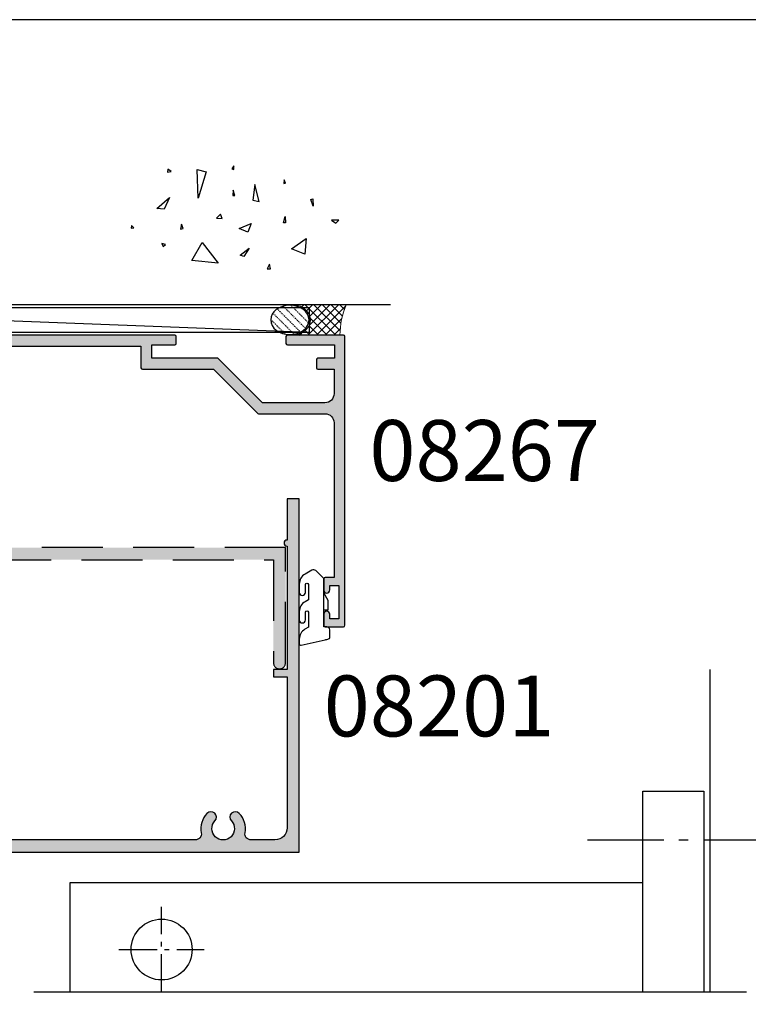
# Model space of a CAD drawing. Units: millimetres. Extents: x 0 to 708, y 0 to 964.
# Drawn here: x 391 to 510, y 802 to 964 of the extents above; entities that cross this region are included whole.
import ezdxf

# ---------------------------------------------------------------- set-up
doc = ezdxf.new("R2010")
doc.units = ezdxf.units.MM
for name, pattern in [('08233$0$DASHED', [0.75, 0.5, -0.25]), ('CENTER', [0.95, 0.625, -0.125, 0.075, -0.125]), ('DASHED', [0.2, 0.1, -0.1])]:
    doc.linetypes.add(name, pattern=pattern)
doc.layers.get('0').update_dxf_attribs({"plot": 0})
for name, color, linetype in [('08201$0$APL Hatch', 253, 'Continuous'), ('08201$0$APL Joinery', 2, 'Continuous'), ('08233$0$APL Hatch', 253, 'Continuous'), ('08233$0$APL Joinery', 2, 'Continuous'), ('08267$0$APL Hatch', 253, 'Continuous'), ('08267$0$APL Joinery', 2, 'Continuous'), ('APL Building', 3, 'Continuous'), ('APL Joinery', 2, 'Continuous'), ('APL Notes', 7, 'Continuous')]:
    doc.layers.add(name, color=color, linetype=linetype)
doc.styles.add('Arial-Bold', font='arialbd.ttf')

# ---------------------------------------------------------------- blocks, each defined once
blk = doc.blocks.new('100pack')
at = {"layer": 'APL Building', "color": 8, "linetype": 'Continuous'}
for p, q in [((-0.7600618600954477, 4.233673138170161), (0.0062650017327996, 4.999999999998181)), ((-0.43866027757133, 3.140861158321058), (1.420478564105792, 4.999999999998181)), ((-0.1938165791382289, 1.971491294381166), (2.834692126478898, 4.999999999998181)), ((-0.0389863219286326, 0.7121079892176568), (4.248905688852005, 4.999999999998181)), ((5.230502082403859, -1.819e-12), (0.2305020824037456, 4.999999999998181)), ((0.6631192512249982, -1.819e-12), (5.663119251225111, 4.999999999998181)), ((5.045928373294145, 1.598787271481114), (1.644715644776852, 4.999999999998181)), ((4.934141932026363, 3.124787275121889), (3.058929207149958, 4.999999999998181)), ((3.816288520030752, -1.819e-12), (-0.9516092359357344, 4.767897755964668)), ((2.402074957657646, -1.819e-12), (-0.3450784781874745, 2.747153435843301)), ((2.077332813598104, -1.819e-12), (4.853302446066777, 2.775969632466967)), ((0.9878613952845398, -1.819e-12), (-0.0705484622167205, 1.058409857499555)), ((3.491546375971211, -1.819e-12), (5.060636747824446, 1.569090371851416))]:
    blk.add_line(p, q, dxfattribs=at)
at = {"layer": 'APL Building', "color": 8, "linetype": 'DASHED'}
for p, q in [((5.632980482486345, 1.100353293997841), (9.296570909589263, 4.763943721100986)), ((6.442613345063364, 0.4957725942017533), (10.26831272319987, 4.321471972338258)), ((7.50548446421908, 0.14443015098459), (10.98681628023132, 3.625761966996606)), ((106.6438307111219, 0.1444301509847037), (103.1624988951097, 3.625761966996719)), ((107.7067018302777, 0.495772594201867), (103.8810024521411, 4.321471972338372)), ((108.5163346928548, 1.100353293997955), (104.8527442657517, 4.763943721101099)), ((8.92512598083431, 0.1498581052264853), (11.34854943980326, 2.57328156419544)), ((105.2241891945067, 0.149858105226599), (102.8007657355377, 2.573281564195553))]:
    blk.add_line(p, q, dxfattribs=at)
at = {"layer": 'APL Building', "color": 3, "linetype": 'Continuous', "lineweight": 5, "flags": 128}
for points in [[(7.346260174463623, -1.9327e-12), (6.98085413307956, 0.0946159422170467), (6.715966465453789, 0.1837528802536781), (6.443608828183641, 0.2985789031010881), (6.196541260386993, 0.4262964685747193), (5.990319233522541, 0.5533207204939572), (5.765016713393606, 0.7182936529511608), (5.592825252955094, 0.8677747981830634), (5.419961471125134, 1.045081216260768), (5.253459152186906, 1.252462757616967), (5.139993882085377, 1.424937977316176), (5.038667219695867, 1.613867625513876), (4.953616864423906, 1.818161071400936), (4.888879761173257, 2.035904576177131), (4.834000000000628, 2.499999999998181), (4.834000000000173, 2.499999999998181), (4.84808229195778, 2.735809117559597), (4.878889976281925, 2.920049530515598), (4.936884660908049, 3.133154480112807), (5.022934822486604, 3.352419172961845), (5.130422727229529, 3.558902772196802), (5.248493857816924, 3.740619112294098), (5.416414943449694, 3.950927601082639), (5.58408388167993, 4.123983667797574), (5.801336171333105, 4.310432295150121), (6.00182109605646, 4.454318225196971), (6.242836895783284, 4.599528751532488), (6.530588082658027, 4.740847434136071), (6.777884183141168, 4.838967017298955), (7.365323009400071, 4.999999999996816), (-1.042204010428122, 4.999999999997612, -0.087793506533832), (0, -1.3642e-12)], [(115.1915191857692, 4.999999999997612), (106.7839921659409, 4.999999999998408), (107.3714309921999, 4.838967017299069), (107.6187270926831, 4.740847434136185), (107.9064782795578, 4.599528751532602), (108.1474940792845, 4.454318225197084), (108.347979004008, 4.310432295150235), (108.5652312936611, 4.123983667797688), (108.7329002318913, 3.950927601082753), (108.9008213175241, 3.740619112294211), (109.0188924481115, 3.558902772196915), (109.1263803528545, 3.352419172961958), (109.212430514433, 3.133154480112921), (109.2704251990592, 2.920049530515711), (109.3012328833833, 2.735809117559711), (109.3153151753408, 2.499999999998294), (109.3153151753404, 2.499999999998294), (109.2604354141679, 2.035904576177244), (109.1956983109171, 1.81816107140105), (109.1106479556451, 1.613867625513989), (109.0093212932558, 1.42493797731629), (108.8958560231542, 1.252462757617081), (108.729353704216, 1.045081216260882), (108.5564899223859, 0.8677747981831772), (108.3842984619475, 0.7182936529512745), (108.1589959418186, 0.5533207204940709), (107.9527739149541, 0.426296468574833), (107.7057063471575, 0.2985789031012018), (107.4333487098872, 0.1837528802537918), (107.1684610422614, 0.0946159422171604), (106.8030550008824, -5.684e-13), (114.1493151753411, -1.2506e-12, -0.087793506533832)]]:
    blk.add_lwpolyline(points, format="xyb", close=True, dxfattribs=at)
at = {"layer": 'APL Building', "color": 8, "linetype": 'Continuous', "flags": 128}
for points in [[(5.466879807968666, 4.00626296155292), (4.473142769523064, 4.999999999998181)], [(6.272017577230485, 4.615338754664207), (5.887356331896057, 4.999999999998181)], [(107.8772975981105, 4.615338754664321), (108.261958843445, 4.999999999998294)], [(113.4861959241161, -1.7053e-12), (108.4861959241159, 4.999999999998294)], [(108.6824353673723, 4.006262961553034), (109.6761724058181, 4.999999999998294)], [(108.9188130929372, -1.7053e-12), (113.9188130929374, 4.999999999998294)], [(109.103386802047, 1.598787271481228), (112.5045995305643, 4.999999999998294)], [(109.2151732433146, 3.124787275122002), (111.0903859681912, 4.999999999998294)], [(114.1883014972697, 0.7121079892177704), (109.900409486489, 4.999999999998294)], [(114.3431317544793, 1.97149129438128), (111.3146230488621, 4.999999999998294)], [(114.5879754529123, 3.140861158321172), (112.7288366112352, 4.999999999998294)], [(114.9093770354366, 4.233673138170274), (114.1430501736083, 4.999999999998294)], [(5, 4.499999999998181), (109.1493151753411, 0.4999999999982947)], [(110.3330266553103, -1.7053e-12), (115.1009244112767, 4.767897755964781)], [(112.071982361743, -1.7053e-12), (109.2960127292742, 2.775969632467081)], [(111.7472402176834, -1.7053e-12), (114.4943936535285, 2.747153435843415)], [(4.905759938344317, -1.819e-12), (5.688025869018247, 0.7822659306723381)], [(6.644715644776965, -1.819e-12), (6.245945776880603, 0.3987698678947709)], [(6.319973500717424, -1.819e-12), (6.564482555020049, 0.2445090543008064)], [(107.504599530564, -1.7053e-12), (107.9033693984604, 0.3987698678948845)], [(107.8293416746237, -1.7053e-12), (107.5848326203211, 0.2445090543009201)], [(109.2435552369968, -1.7053e-12), (108.4612893063229, 0.7822659306724518)], [(110.6577687993699, -1.7053e-12), (109.0886784275167, 1.56909037185153)], [(113.1614537800565, -1.7053e-12), (114.2198636375578, 1.058409857499668)]]:
    blk.add_lwpolyline(points, dxfattribs=at)
at = {"layer": 'APL Building', "color": 8, "linetype": 'DASHED', "flags": 128}
for points in [[(5.118287163563309, 1.999873537447911), (8.02988955232513, 4.911475926209732)], [(109.0310280117778, 1.999873537448024), (106.1194256230159, 4.911475926209845)]]:
    blk.add_lwpolyline(points, dxfattribs=at)
at = {"layer": 'APL Building', "color": 3, "linetype": 'Continuous', "flags": 128}
blk.add_lwpolyline([(109.1493151753411, 0.4999999999982947), (109.1493151753411, 4.499999999998294), (5, 4.499999999998181), (5, 0.499999999998181)], close=True, dxfattribs=at)
at = {"layer": 'APL Building', "linetype": 'Continuous', "flags": 128}
blk.add_lwpolyline([(5.050000000000295, 2.499999999998181), (5.050000000000522, 2.499999999998181)], dxfattribs=at)
at = {"layer": 'APL Building', "color": 2, "linetype": 'Continuous', "extrusion": (0, 0, -1)}
for centre in [(8.149999999999977, 2.499999999998181), (105.9493151753404, 2.499999999997044)]:
    blk.add_ellipse(centre, major_axis=(3.149999999999977, -2e-16), ratio=0.7663219562281444, dxfattribs=at)
blk = doc.blocks.new('08201', base_point=(134.85366625817, 134.3305147058823))
at = {"layer": '08201$0$APL Hatch'}
h = blk.add_hatch(color=256, dxfattribs=at)
edge = h.paths.add_edge_path()
edge.add_arc((59.35366625817005, 185.2805147058822), 0.5, 0, 180, ccw=False)
edge.add_line((59.85366625817005, 185.2805147058822), (59.85366625817005, 184.5305147058821))
edge.add_line((59.85366625817005, 184.5305147058821), (61.35366625817005, 184.5305147058821))
edge.add_line((61.35366625817005, 184.5305147058821), (61.35366625817005, 190.0305147058822))
edge.add_line((61.35366625817005, 190.0305147058822), (59.85366625817005, 190.0305147058822))
edge.add_line((59.85366625817005, 190.0305147058822), (59.85366625817005, 189.2805147058822))
edge.add_arc((59.35366625817005, 189.2805147058822), 0.5, -180, 0, ccw=False)
edge.add_line((58.85366625817005, 189.2805147058822), (58.85366625817005, 191.3305147058821))
edge.add_line((58.85366625817005, 191.3305147058821), (59.85366625817005, 191.3305147058821))
edge.add_line((59.85366625817005, 191.3305147058821), (59.85366625817005, 192.3305147058821))
edge.add_line((59.85366625817005, 192.3305147058821), (134.85366625817, 192.3305147058821))
edge.add_line((134.85366625817, 192.3305147058821), (134.85366625817, 134.3305147058823))
edge.add_line((134.85366625817, 134.3305147058823), (132.85366625817, 134.3305147058823))
edge.add_line((132.85366625817, 134.3305147058823), (132.85366625817, 141.0805147058821))
edge.add_arc((132.85366625817, 141.5805147058821), 0.5, 90, 270, ccw=False)
edge.add_line((132.85366625817, 142.0805147058821), (132.85366625817, 162.3305147058821))
edge.add_line((132.85366625817, 162.3305147058821), (130.60366625817, 162.3305147058821))
edge.add_line((130.60366625817, 162.3305147058821), (130.60366625817, 163.5305147058821))
edge.add_line((130.60366625817, 163.5305147058821), (132.85366625817, 163.5305147058821))
edge.add_line((132.85366625817, 163.5305147058821), (132.85366625817, 188.3305147058821))
edge.add_arc((130.85366625817, 188.3305147058821), 2, 0, 90)
edge.add_line((130.85366625817, 190.3305147058821), (126.9253180384348, 190.3305147058821))
edge.add_arc((126.9253180384347, 189.3305147058822), 0.9999999999998863, 89.99999999999429, 190.5326438949171)
edge.add_arc((122.3536662581698, 188.4805147058827), 3.650000000000006, -43.34175822722892, 10.53264389491909, ccw=False)
edge.add_arc((124.3536662581696, 186.5930560970646), 0.899999999999893, 136.6582417727797, 316.6582417727797, ccw=False)
edge.add_arc((122.3536662581697, 188.4805147058824), 1.850000000000046, 316.6582417727708, 583.3417582272168)
edge.add_arc((120.3536662581696, 186.5930560970647), 0.9000000000000319, -136.6582417727762, 43.341758227224375, ccw=False)
edge.add_arc((122.3536662581695, 188.4805147058824), 3.649999999999987, 169.4673561050755, 223.3417582272231, ccw=False)
edge.add_arc((117.7820144779047, 189.3305147058825), 0.9999999999998728, 349.4673561050746, 449.9999999999968)
edge.add_line((117.7820144779048, 190.3305147058823), (78.92531803843485, 190.3305147058821))
edge.add_arc((78.92531803843485, 189.3305147058821), 1, 90, 190.5326438949224)
edge.add_arc((74.35366625817004, 188.480514705882), 3.649999999999865, -43.34175822722062, 10.532643894926707, ccw=False)
edge.add_arc((76.35366625817004, 186.5930560970646), 0.9000000000000699, 136.6582417727704, 316.6582417727704, ccw=False)
edge.add_arc((74.35366625816997, 188.4805147058823), 1.850000000000006, 316.6582417727818, 583.3417582272285)
edge.add_arc((72.35366625817007, 186.5930560970645), 0.899999999999993, -136.6582417727775, 43.3417582272217, ccw=False)
edge.add_arc((74.35366625817, 188.4805147058822), 3.649999999999945, 169.4673561050758, 223.3417582272237, ccw=False)
edge.add_arc((69.7820144779052, 189.3305147058822), 0.9999999999998728, 349.4673561050746, 449.9999999999968)
edge.add_line((69.78201447790524, 190.3305147058821), (64.75366625816969, 190.3305147058821))
edge.add_arc((64.75366625816969, 188.8305147058821), 1.5, 90, 180)
edge.add_line((63.25366625816968, 188.8305147058821), (63.25366625816968, 169.5305147058822))
edge.add_line((63.25366625816968, 169.5305147058822), (64.10366625817005, 169.5305147058822))
edge.add_line((64.10366625817005, 169.5305147058822), (64.10366625817005, 162.3305147058821))
edge.add_line((64.10366625817005, 162.3305147058821), (38.35366625817005, 162.3305147058821))
edge.add_arc((38.35366625817005, 160.8305147058821), 1.5, 90, 180)
edge.add_line((36.85366625817005, 160.8305147058821), (36.85366625817005, 142.0805147058821))
edge.add_arc((36.85366625817005, 141.5805147058821), 0.5, -90, 90, ccw=False)
edge.add_line((36.85366625817005, 141.0805147058821), (36.85366625817005, 134.3305147058823))
edge.add_line((36.85366625817005, 134.3305147058823), (34.85366625817005, 134.3305147058823))
edge.add_line((34.85366625817005, 134.3305147058823), (34.85366625817005, 168.2805147058822))
edge.add_arc((35.10366625817005, 168.2805147058822), 0.25, 90, 180, ccw=False)
edge.add_line((35.10366625817005, 168.5305147058822), (36.00366625816969, 168.5305147058822))
edge.add_arc((36.00366625816969, 168.2805147058822), 0.25, 0, 90, ccw=False)
edge.add_line((36.25366625816969, 168.2805147058822), (36.25366625816969, 164.3305147058821))
edge.add_line((36.25366625816969, 164.3305147058821), (41.35366625817005, 164.3305147058821))
edge.add_line((41.35366625817005, 164.3305147058821), (41.35366625817005, 168.2805147058822))
edge.add_arc((41.60366625817005, 168.2805147058822), 0.25, 90, 180, ccw=False)
edge.add_line((41.60366625817005, 168.5305147058822), (43.25366625816968, 168.5305147058822))
edge.add_arc((43.25366625816968, 168.2805147058822), 0.25, -29.999999999999716, 90, ccw=False)
edge.add_line((43.4701726091158, 168.1555147058822), (42.75366625816968, 166.9144893020976))
edge.add_line((42.75366625816968, 166.9144893020976), (42.75366625816968, 164.3305147058821))
edge.add_line((42.75366625816968, 164.3305147058821), (58.85366625817005, 164.3305147058821))
edge.add_line((58.85366625817005, 164.3305147058821), (58.85366625817005, 165.5305147058819))
edge.add_line((58.85366625817005, 165.5305147058819), (59.85366625817005, 165.5305147058819))
edge.add_line((59.85366625817005, 165.5305147058819), (59.85366625817005, 164.3305147058821))
edge.add_line((59.85366625817005, 164.3305147058821), (62.10366625817005, 164.3305147058821))
edge.add_line((62.10366625817005, 164.3305147058821), (62.10366625817005, 167.5305147058822))
edge.add_line((62.10366625817005, 167.5305147058822), (59.35366625817005, 167.5305147058822))
edge.add_arc((59.35366625817005, 168.0305147058822), 0.5, 90, 270, ccw=False)
edge.add_line((59.35366625817005, 168.5305147058822), (61.25366625816969, 168.5305147058822))
edge.add_line((61.25366625816969, 168.5305147058822), (61.25366625816969, 183.0305147058822))
edge.add_line((61.25366625816969, 183.0305147058822), (58.85366625817005, 183.0305147058822))
edge.add_line((58.85366625817005, 183.0305147058822), (58.85366625817005, 185.2805147058822))
at = {"layer": '08201$0$APL Joinery'}
blk.add_lwpolyline([(58.85366625817005, 185.2805147058822, -0.9999999999999998), (59.85366625817005, 185.2805147058822), (59.85366625817005, 184.5305147058821), (61.35366625817005, 184.5305147058821), (61.35366625817005, 190.0305147058822), (59.85366625817005, 190.0305147058822), (59.85366625817005, 189.2805147058822, -0.9999999999999998), (58.85366625817005, 189.2805147058822), (58.85366625817005, 191.3305147058821), (59.85366625817005, 191.3305147058821), (59.85366625817005, 192.3305147058821), (134.85366625817, 192.3305147058821), (134.85366625817, 134.3305147058823), (132.85366625817, 134.3305147058823), (132.85366625817, 141.0805147058821, -0.9999999999999998), (132.85366625817, 142.0805147058821), (132.85366625817, 162.3305147058821), (130.60366625817, 162.3305147058821), (130.60366625817, 163.5305147058821), (132.85366625817, 163.5305147058821), (132.85366625817, 188.3305147058821, 0.4142135623730951), (130.85366625817, 190.3305147058821), (126.9253180384348, 190.3305147058821, 0.4691401887473575), (125.9421671179477, 189.1477190069576, -0.2394992242346533), (125.008211712715, 185.9753423705425, -0.9999999999999996), (123.6991208036242, 187.2107698235866, 2.318729304408885), (121.008211712715, 187.2107698235869, -0.9999999999999994), (119.6991208036241, 185.9753423705425, -0.2394992242346507), (118.7651653983917, 189.1477190069577, 0.4691401887473575), (117.7820144779048, 190.3305147058823), (78.92531803843485, 190.3305147058821, 0.4691401887473575), (77.94216711794776, 189.1477190069574, -0.2394992242346505), (77.00821171271546, 185.9753423705423, -1), (75.69912080362461, 187.2107698235869, 2.318729304408918), (73.00821171271554, 187.2107698235866, -0.9999999999999998), (71.69912080362464, 185.9753423705423, -0.2394992242346533), (70.76516539839216, 189.1477190069575, 0.4691401887473575), (69.78201447790524, 190.3305147058821), (64.75366625816969, 190.3305147058821, 0.4142135623730951), (63.25366625816968, 188.8305147058821), (63.25366625816968, 169.5305147058822), (64.10366625817005, 169.5305147058822), (64.10366625817005, 162.3305147058821), (38.35366625817005, 162.3305147058821, 0.4142135623730951), (36.85366625817005, 160.8305147058821), (36.85366625817005, 142.0805147058821, -0.9999999999999998), (36.85366625817005, 141.0805147058821), (36.85366625817005, 134.3305147058823), (34.85366625817005, 134.3305147058823), (34.85366625817005, 168.2805147058822, -0.4142135623730951), (35.10366625817005, 168.5305147058822), (36.00366625816969, 168.5305147058822, -0.4142135623730951), (36.25366625816969, 168.2805147058822), (36.25366625816969, 164.3305147058821), (41.35366625817005, 164.3305147058821), (41.35366625817005, 168.2805147058822, -0.4142135623730951), (41.60366625817005, 168.5305147058822), (43.25366625816968, 168.5305147058822, -0.5773502691896253), (43.4701726091158, 168.1555147058822), (42.75366625816968, 166.9144893020976), (42.75366625816968, 164.3305147058821), (58.85366625817005, 164.3305147058821), (58.85366625817005, 165.5305147058819), (59.85366625817005, 165.5305147058819), (59.85366625817005, 164.3305147058821), (62.10366625817005, 164.3305147058821), (62.10366625817005, 167.5305147058822), (59.35366625817005, 167.5305147058822, -0.9999999999999998), (59.35366625817005, 168.5305147058822), (61.25366625816969, 168.5305147058822), (61.25366625816969, 183.0305147058822), (58.85366625817005, 183.0305147058822)], format="xyb", close=True, dxfattribs=at)
blk = doc.blocks.new('08267', base_point=(-144.764025127908, -1392.89791552463))
at = {"layer": '08267$0$APL Hatch'}
h = blk.add_hatch(color=256, dxfattribs=at)
edge = h.paths.add_edge_path()
edge.add_arc((-126.714049127908, -1408.79791552463), 0.650000000000091, 90, 270)
edge.add_line((-126.714049127908, -1409.44791552463), (-123.8140491279078, -1409.44791552463))
edge.add_arc((-123.8140491279078, -1409.19791552463), 0.25, 270, 360)
edge.add_line((-123.5640491279079, -1409.19791552463), (-123.5640491279079, -1403.49791552463))
edge.add_line((-123.5640491279079, -1403.49791552463), (-111.5140251279077, -1403.49791552463))
edge.add_arc((-111.5140251279077, -1403.24791552463), 0.25, 270, 360)
edge.add_line((-111.2640251279077, -1403.24791552463), (-111.2640251279077, -1399.69791552463))
edge.add_line((-111.2640251279077, -1399.69791552463), (-63.26402512790799, -1399.69791552463))
edge.add_line((-63.26402512790799, -1399.69791552463), (-63.26402512790798, -1403.24791552463))
edge.add_arc((-63.01402512790797, -1403.24791552463), 0.25, 180, 270)
edge.add_line((-63.01402512790797, -1403.49791552463), (-51.36402512790789, -1403.49791552463))
edge.add_line((-51.36402512790789, -1403.49791552463), (-44.13724843261134, -1410.724692219926))
edge.add_arc((-43.96047173731473, -1410.54791552463), 0.249999999999997, 225.0000000000103, 270.0000000000081)
edge.add_line((-43.9604717373147, -1410.79791552463), (-33.06402512790771, -1410.79791552463))
edge.add_arc((-33.06402512790771, -1412.29791552463), 1.5, 0, 90, ccw=False)
edge.add_line((-31.56402512790771, -1412.29791552463), (-31.56402512790771, -1437.69791552463))
edge.add_line((-31.56402512790771, -1437.69791552463), (-33.01402512790776, -1437.69791552463))
edge.add_arc((-33.01402512790776, -1437.94791552463), 0.25, 90, 180)
edge.add_line((-33.26402512790776, -1437.94791552463), (-33.26402512790776, -1439.74791552463))
edge.add_arc((-32.76402512790776, -1439.74791552463), 0.5, 180, 360)
edge.add_line((-32.26402512790776, -1439.74791552463), (-32.26402512790776, -1438.99791552463))
edge.add_line((-32.26402512790776, -1438.99791552463), (-30.76402512790776, -1438.99791552463))
edge.add_line((-30.76402512790776, -1438.99791552463), (-30.76402512790776, -1444.49791552463))
edge.add_line((-30.76402512790776, -1444.49791552463), (-32.26402512790776, -1444.49791552463))
edge.add_line((-32.26402512790776, -1444.49791552463), (-32.26402512790776, -1443.74791552463))
edge.add_arc((-32.76402512790776, -1443.74791552463), 0.5, 0, 180)
edge.add_line((-33.26402512790776, -1443.74791552463), (-33.26402512790776, -1445.547915524629))
edge.add_arc((-33.01402512790776, -1445.547915524629), 0.25, 180, 270)
edge.add_line((-33.01402512790776, -1445.797915524629), (-30.01402512790776, -1445.79791552463))
edge.add_arc((-30.01402512790776, -1445.547915524629), 0.25, 270, 360)
edge.add_line((-29.76402512790776, -1445.547915524629), (-29.76402512790775, -1398.14791552463))
edge.add_arc((-30.01402512790776, -1398.14791552463), 0.25, 0, 89.99999999999837)
edge.add_line((-30.01402512790775, -1397.89791552463), (-39.21402512790781, -1397.89791552463))
edge.add_arc((-39.21402512790781, -1398.14791552463), 0.25, 90, 180)
edge.add_line((-39.46402512790781, -1398.14791552463), (-39.46402512790781, -1399.24791552463))
edge.add_arc((-39.21402512790781, -1399.24791552463), 0.25, 180, 270)
edge.add_line((-39.21402512790781, -1399.49791552463), (-31.46402512790781, -1399.49791552463))
edge.add_line((-31.46402512790781, -1399.49791552463), (-31.46402512790781, -1401.69791552463))
edge.add_line((-31.46402512790781, -1401.69791552463), (-34.21402512790781, -1401.69791552463))
edge.add_arc((-34.21402512790781, -1401.94791552463), 0.25, 90, 180)
edge.add_line((-34.4640251279078, -1401.94791552463), (-34.4640251279078, -1403.24791552463))
edge.add_arc((-34.21402512790781, -1403.24791552463), 0.25, 180, 270)
edge.add_line((-34.21402512790781, -1403.49791552463), (-31.56402512790771, -1403.49791552463))
edge.add_line((-31.56402512790771, -1403.49791552463), (-31.56402512790771, -1407.49791552463))
edge.add_arc((-33.06402512790771, -1407.49791552463), 1.5, -90, 0, ccw=False)
edge.add_line((-33.06402512790771, -1408.99791552463), (-43.31802512790784, -1408.99791552463))
edge.add_line((-43.31802512790784, -1408.99791552463), (-50.6180251279078, -1401.69791552463))
edge.add_line((-50.6180251279078, -1401.69791552463), (-61.4640251279078, -1401.69791552463))
edge.add_line((-61.4640251279078, -1401.69791552463), (-61.4640251279078, -1399.49791552463))
edge.add_line((-61.4640251279078, -1399.49791552463), (-57.7140251279078, -1399.49791552463))
edge.add_arc((-57.7140251279078, -1399.24791552463), 0.25, 270, 360)
edge.add_line((-57.4640251279078, -1399.24791552463), (-57.46402512790781, -1398.14791552463))
edge.add_arc((-57.71402512790781, -1398.14791552463), 0.25, 0, 90)
edge.add_line((-57.71402512790781, -1397.89791552463), (-116.8140251279079, -1397.89791552463))
edge.add_arc((-116.8140251279079, -1398.14791552463), 0.25, 90, 180)
edge.add_line((-117.0640251279079, -1398.14791552463), (-117.0640251279079, -1399.24791552463))
edge.add_arc((-116.8140251279079, -1399.24791552463), 0.25, 180, 270)
edge.add_line((-116.8140251279079, -1399.49791552463), (-113.0640251279079, -1399.49791552463))
edge.add_line((-113.0640251279079, -1399.49791552463), (-113.0640251279079, -1401.69791552463))
edge.add_line((-113.0640251279079, -1401.69791552463), (-125.114049127908, -1401.69791552463))
edge.add_arc((-125.114049127908, -1401.94791552463), 0.25, 90, 180)
edge.add_line((-125.364049127908, -1401.94791552463), (-125.364049127908, -1403.84791552463))
edge.add_line((-125.364049127908, -1403.84791552463), (-137.9140251279078, -1403.84791552463))
edge.add_line((-137.9140251279078, -1403.84791552463), (-140.0640251279079, -1401.69791552463))
edge.add_line((-140.0640251279079, -1401.69791552463), (-143.0640251279079, -1401.69791552463))
edge.add_line((-143.0640251279079, -1401.69791552463), (-143.0640251279079, -1399.49791552463))
edge.add_line((-143.0640251279079, -1399.49791552463), (-135.3140251279079, -1399.49791552463))
edge.add_arc((-135.3140251279079, -1399.24791552463), 0.25, 270, 360)
edge.add_line((-135.0640251279079, -1399.24791552463), (-135.0640251279079, -1398.14791552463))
edge.add_arc((-135.3140251279079, -1398.14791552463), 0.25, 0, 90)
edge.add_line((-135.3140251279079, -1397.89791552463), (-144.514025127908, -1397.89791552463))
edge.add_arc((-144.514025127908, -1398.14791552463), 0.25, 90, 180)
edge.add_line((-144.764025127908, -1398.14791552463), (-144.764025127908, -1408.49791552463))
edge.add_line((-144.764025127908, -1408.49791552463), (-144.3640251279079, -1408.89791552463))
edge.add_line((-144.3640251279079, -1408.89791552463), (-142.7285873830607, -1408.89791552463))
edge.add_arc((-142.7285873830608, -1408.64791552463), 0.25, 270.0000000000196, 390.0925577314223)
edge.add_line((-142.5122832441735, -1408.522565935479), (-143.1640251279078, -1407.39791552463))
edge.add_line((-143.1640251279078, -1407.39791552463), (-143.1640251279078, -1403.49791552463))
edge.add_line((-143.1640251279078, -1403.49791552463), (-140.8090251279078, -1403.49791552463))
edge.add_line((-140.8090251279078, -1403.49791552463), (-138.6590251279079, -1405.64791552463))
edge.add_line((-138.6590251279079, -1405.64791552463), (-124.864049127908, -1405.64791552463))
edge.add_line((-124.864049127908, -1405.64791552463), (-124.864049127908, -1408.14791552463))
edge.add_line((-124.864049127908, -1408.14791552463), (-126.714049127908, -1408.14791552463))
at = {"layer": '08267$0$APL Joinery'}
blk.add_lwpolyline([(-126.714049127908, -1408.14791552463, 0.9999999999999998), (-126.714049127908, -1409.44791552463), (-123.8140491279078, -1409.44791552463, 0.4142135623730951), (-123.5640491279079, -1409.19791552463), (-123.5640491279079, -1403.49791552463), (-111.5140251279077, -1403.49791552463, 0.4142135623730951), (-111.2640251279077, -1403.24791552463), (-111.2640251279077, -1399.69791552463), (-63.26402512790799, -1399.69791552463), (-63.26402512790798, -1403.24791552463, 0.4142135623730951), (-63.01402512790797, -1403.49791552463), (-51.36402512790789, -1403.49791552463), (-44.13724843261134, -1410.724692219926, 0.198912367379662), (-43.9604717373147, -1410.79791552463), (-33.06402512790771, -1410.79791552463, -0.4142135623730951), (-31.56402512790771, -1412.29791552463), (-31.56402512790771, -1437.69791552463), (-33.01402512790776, -1437.69791552463, 0.4142135623730951), (-33.26402512790776, -1437.94791552463), (-33.26402512790776, -1439.74791552463, 0.9999999999999998), (-32.26402512790776, -1439.74791552463), (-32.26402512790776, -1438.99791552463), (-30.76402512790776, -1438.99791552463), (-30.76402512790776, -1444.49791552463), (-32.26402512790776, -1444.49791552463), (-32.26402512790776, -1443.74791552463, 0.9999999999999998), (-33.26402512790776, -1443.74791552463), (-33.26402512790776, -1445.547915524629, 0.4142135623730951), (-33.01402512790776, -1445.797915524629), (-30.01402512790776, -1445.79791552463, 0.4142135623730951), (-29.76402512790776, -1445.547915524629), (-29.76402512790775, -1398.14791552463, 0.414213562373088), (-30.01402512790775, -1397.89791552463), (-39.21402512790781, -1397.89791552463, 0.4142135623730951), (-39.46402512790781, -1398.14791552463), (-39.46402512790781, -1399.24791552463, 0.4142135623730951), (-39.21402512790781, -1399.49791552463), (-31.46402512790781, -1399.49791552463), (-31.46402512790781, -1401.69791552463), (-34.21402512790781, -1401.69791552463, 0.4142135623730951), (-34.4640251279078, -1401.94791552463), (-34.4640251279078, -1403.24791552463, 0.4142135623730951), (-34.21402512790781, -1403.49791552463), (-31.56402512790771, -1403.49791552463), (-31.56402512790771, -1407.49791552463, -0.4142135623730951), (-33.06402512790771, -1408.99791552463), (-43.31802512790784, -1408.99791552463), (-50.6180251279078, -1401.69791552463), (-61.4640251279078, -1401.69791552463), (-61.4640251279078, -1399.49791552463), (-57.7140251279078, -1399.49791552463, 0.4142135623730951), (-57.4640251279078, -1399.24791552463), (-57.46402512790781, -1398.14791552463, 0.4142135623730951), (-57.71402512790781, -1397.89791552463), (-116.8140251279079, -1397.89791552463, 0.4142135623730919), (-117.0640251279079, -1398.14791552463), (-117.0640251279079, -1399.24791552463, 0.4142135623730951), (-116.8140251279079, -1399.49791552463), (-113.0640251279079, -1399.49791552463), (-113.0640251279079, -1401.69791552463), (-125.114049127908, -1401.69791552463, 0.4142135623730951), (-125.364049127908, -1401.94791552463), (-125.364049127908, -1403.84791552463), (-137.9140251279078, -1403.84791552463), (-140.0640251279079, -1401.69791552463), (-143.0640251279079, -1401.69791552463), (-143.0640251279079, -1399.49791552463), (-135.3140251279079, -1399.49791552463, 0.4142135623731013), (-135.0640251279079, -1399.24791552463), (-135.0640251279079, -1398.14791552463, 0.4142135623731021), (-135.3140251279079, -1397.89791552463), (-144.514025127908, -1397.89791552463, 0.4142135623730951), (-144.764025127908, -1398.14791552463), (-144.764025127908, -1408.49791552463), (-144.3640251279079, -1408.89791552463), (-142.7285873830607, -1408.89791552463, 0.5778888738582023), (-142.5122832441735, -1408.522565935479), (-143.1640251279078, -1407.39791552463), (-143.1640251279078, -1403.49791552463), (-140.8090251279078, -1403.49791552463), (-138.6590251279079, -1405.64791552463), (-124.864049127908, -1405.64791552463), (-124.864049127908, -1408.14791552463)], format="xyb", close=True, dxfattribs=at)
blk = doc.blocks.new('conc')
at = {"layer": 'APL Building', "color": 8, "linetype": 'Continuous'}
for p, q in [((0.3959235123819553, 7.617950541571872), (0.725594301977651, 7.159894010719881)), ((0.3959235123819553, 7.029020716190643), (0.3959235123819553, 7.617950541571872)), ((0.725594301977651, 7.159894010719881), (0.3959235123819553, 7.029020716190643)), ((6.420823959460676, 7.047835770395749), (4.910332341677076, 6.619523170118782)), ((4.910332341677076, 6.619523170118782), (6.205039442634529, 2.336397167348422)), ((6.205039442634529, 2.336397167348422), (6.420823959460676, 7.047835770395749)), ((10.6664489508953, 6.674744548882017), (11.2073519934595, 7.058188564609963)), ((11.28462385668297, 6.598055745736473), (10.6664489508953, 6.674744548882017)), ((11.2073519934595, 7.058188564609963), (11.28462385668297, 6.598055745736473)), ((-8.10958285918582, 4.804174709196331), (-7.911780385428301, 5.3276678873126)), ((-7.911780385428301, 5.3276678873126), (-7.845846227509298, 4.738738061931599)), ((-7.845846227509298, 4.738738061931599), (-8.10958285918582, 4.804174709196331)), ((-3.798975434268641, 1.756589003311773), (-3.078656847169611, 4.556548886416749)), ((-3.078656847169611, 4.556548886416749), (-2.71849755361984, 1.99488346144858)), ((0.2347474157282363, 2.763615588458833), (0.4665630053983705, 3.607192423060268)), ((0.4665630053983705, 3.607192423060268), (0.5438348686220708, 2.763615588459288)), ((-12.59238187936626, 2.226793966440027), (-12.66965374258973, 0.9997731161115552)), ((-12.66965374258973, 0.9997731161115552), (-12.28329442647242, 2.073416360149167)), ((-12.28329442647242, 2.073416360149167), (-12.59238187936626, 2.226793966440027)), ((-2.71849755361984, 1.99488346144858), (-3.798975434268641, 1.756589003311773)), ((0.5438348686220708, 2.763615588459288), (0.2347474157282363, 2.763615588458833)), ((10.94538877944239, 2.448455407672781), (11.80253283239119, 0.4853559897364903)), ((12.98934767493546, 0.616229284265728), (10.94538877944239, 2.448455407672781)), ((11.80253283239119, 0.4853559897364903), (12.98934767493546, 0.616229284265728)), ((-16.84233435665669, -1.300890978254983), (-15.68325640830483, -1.30089097825521)), ((-16.37870317731574, -1.761023797128245), (-16.84233435665669, -1.300890978254983)), ((-15.68325640830483, -1.30089097825521), (-16.37870317731574, -1.761023797128245)), ((-8.043648701266761, -0.6925036610250573), (-8.109582859185707, -1.739490017258049)), ((-7.779912069590011, -1.739490017258049), (-8.043648701266761, -0.6925036610250573)), ((2.308014092036614, -1.01968689734781), (2.571750723713307, -0.2998837774377989)), ((3.231092302904528, -0.9542502500835325), (2.308014092036614, -1.01968689734781)), ((2.571750723713307, -0.2998837774377989), (3.231092302904528, -0.9542502500835325)), ((-8.109582859185707, -1.739490017258049), (-7.779912069590011, -1.739490017258049)), ((-2.478391357920145, -1.817827868737367), (-1.938152417595858, -3.247594617557069)), ((-0.4975152433977997, -2.651858472215508), (-2.478391357920145, -1.817827868737367)), ((-1.938152417595858, -3.247594617557069), (-0.4975152433977997, -2.651858472215508)), ((8.686546742115866, -2.651858472215508), (8.986679486740625, -1.936975097805543)), ((9.106732584590304, -2.771005701283911), (8.686546742115866, -2.651858472215508)), ((8.986679486740625, -1.936975097805543), (9.106732584590304, -2.771005701283911)), ((16.77092614554851, -2.527911828583683), (17.15728546166599, -2.144467812855964)), ((17.23455732488935, -2.604600631729226), (16.77092614554851, -2.527911828583683)), ((17.15728546166599, -2.144467812855964), (17.23455732488935, -2.604600631729226)), ((-9.115661252028474, -6.015698538053129), (-11.48929093711729, -4.302448136944803)), ((-11.48929093711729, -4.302448136944803), (-11.27350642029108, -6.872323738607065)), ((-11.27350642029108, -6.872323738607065), (-9.115661252028474, -6.015698538053129)), ((-2.118232064370658, -5.868833657059667), (-1.277860379421611, -7.239026791345395)), ((-0.6775948901725429, -7.060305947743017), (-2.118232064370658, -5.868833657059667)), ((5.557685892155745, -4.944917037360255), (2.968271690240953, -8.371417839576452)), ((7.283962026765834, -7.943105239299484), (5.557685892155745, -4.944917037360255)), ((11.5937113095768, -5.288708741823256), (12.21188621536441, -5.135331135532169)), ((11.98007062569411, -5.595463954405659), (11.5937113095768, -5.288708741823256)), ((12.21188621536441, -5.135331135532169), (11.98007062569411, -5.595463954405659)), ((-1.277860379421611, -7.239026791345395), (-0.6775948901725429, -7.060305947743017)), ((2.968271690240953, -8.371417839576452), (7.283962026765834, -7.943105239299484)), ((-5.6379141892549, -9.276526505392212), (-5.483370462807897, -8.509638473936093)), ((-5.097011146690476, -9.276526505392212), (-5.6379141892549, -9.276526505392212)), ((-5.483370462807897, -8.509638473936093), (-5.097011146690476, -9.276526505392212))]:
    blk.add_line(p, q, dxfattribs=at)
blk = doc.blocks.new('08233', base_point=(-189.0305249183007, -1217.370289522059))
at = {"layer": '08233$0$APL Hatch', "linetype": '08233$0$DASHED', "ltscale": 20}
h = blk.add_hatch(color=256, dxfattribs=at)
edge = h.paths.add_edge_path()
edge.add_line((-95.28052491830067, -1199.370289522059), (-95.28052491830067, -1216.270289522059))
edge.add_arc((-94.28052491830067, -1216.270289522059), 1, 180, 360)
edge.add_line((-93.28052491830067, -1216.270289522059), (-93.28052491830067, -1197.370289522059))
edge.add_line((-93.28052491830067, -1197.370289522059), (-188.7805249183007, -1197.370289522059))
edge.add_line((-188.7805249183007, -1197.370289522059), (-188.7805249183007, -1216.270289522059))
edge.add_arc((-187.7805249183007, -1216.270289522059), 1, 180, 360)
edge.add_line((-186.7805249183007, -1216.270289522059), (-186.7805249183007, -1199.370289522059))
edge.add_line((-186.7805249183007, -1199.370289522059), (-95.28052491830067, -1199.370289522059))
at = {"layer": '08233$0$APL Joinery', "linetype": '08233$0$DASHED', "ltscale": 20}
for p, q in [((-93.28052491830067, -1197.370289522059), (-188.7805249183007, -1197.370289522059)), ((-188.7805249183007, -1197.370289522059), (-188.7805249183007, -1216.270289522059)), ((-93.28052491830067, -1216.270289522059), (-93.28052491830067, -1197.370289522059)), ((-186.7805249183007, -1216.270289522059), (-186.7805249183007, -1199.370289522059)), ((-186.7805249183007, -1199.370289522059), (-95.28052491830067, -1199.370289522059)), ((-95.28052491830067, -1199.370289522059), (-95.28052491830067, -1216.270289522059))]:
    blk.add_line(p, q, dxfattribs=at)
for centre in [(-187.7805249183007, -1216.270289522059), (-94.28052491830067, -1216.270289522059)]:
    blk.add_arc(centre, 1, 180, 0, dxfattribs=at)
blk = doc.blocks.new('9010640-4.0mm')
at = {"layer": 'APL Joinery', "color": 252, "linetype": 'Continuous'}
blk.add_lwpolyline([(-0.8139497167703098, 1.991682506038387, 0.3403258786703072), (-1, 1.75), (-1, 0.5, 0.4142135623730951), (-0.5, 0), (0, 0), (0, -2.800000000000068), (-0.75, -2.800000000000068), (-0.75, -4.300000000000068), (0, -5.59903810567664), (0, -7.915063509461219), (1.313645432245152, -9.228708941706373, 0.3394542588633334), (1.917198822838372, -9.308168253005306), (3.058739999999886, -8.649099147080165, 0.2679491924311231), (3.999999999999772, -7.018789003947858), (4, -5.656569399281806, 1.000000000000056), (2.999999999999772, -5.656569399281806), (3, -6.923271935262619, -1.000000000000056), (2.5, -6.923271935262619), (2.5, -4.44228667107086), (3.058739999999886, -4.119697981663762, 0.2679491924311231), (3.999999999999772, -2.489387838531456), (4, -1.127168233865404, 1.000000000000056), (2.999999999999772, -1.127168233865404), (3, -2.393870769846216, -1.000000000000056), (2.5, -2.393870769846216), (2.5, 0.0871185546729976), (3.065999999999831, 0.413898807034343, 0.2679491924311231), (4, 2.031634261303679), (4, 2.787106045300333, 0.4815336371225567), (3.694402200131662, 3.030845423837831), (-0.2200604956661323, 2.13794287005868, 0.0086021038167174)], format="xyb", close=True, dxfattribs=at)
blk.add_lwpolyline([(0, -2.800000000000068), (0, -5.59903810567664)], dxfattribs=at)

msp = doc.modelspace()

# ---------------------------------------------------------------- linework, layer by layer
msp.add_lwpolyline([(-8.078504834e-07, 964.000000110887), (-8.078504834e-07, 1.108869583e-07), (707.9999991921495, 1.108869583e-07), (707.9999991921495, 964.000000110887)], close=True)
at = {"layer": 'APL Building', "color": 2}
msp.add_line((503.962530876661, 857.2917714169406), (503.962530876661, 804.2917714169405), dxfattribs=at)
at = {"layer": 'APL Building', "color": 8, "linetype": 'CENTER', "ltscale": 20}
msp.add_line((483.8858449883698, 829.2917714169405), (532.962530876661, 829.2917714169405), dxfattribs=at)
at = {"layer": 'APL Building', "color": 8, "linetype": 'CENTER', "ltscale": 10}
for p, q in [((413.962530876661, 804.2917714169405), (413.962530876661, 818.2917714169406)), ((406.962530876661, 811.2917714169405), (420.962530876661, 811.2917714169405))]:
    msp.add_line(p, q, dxfattribs=at)
at = {"layer": 'APL Building', "color": 2}
for points in [[(451.5356080214623, 917.1918081970545), (323.0625753559848, 917.1918081970543), (321.4548802013981, 923.1918081970545), (312.6702705105715, 923.1918081970545), (311.0625753559848, 917.1918081970543), (306.765330243701, 917.1918081970543)], [(492.962530876661, 804.2917714169405), (492.962530876661, 837.2917714169405), (502.962530876661, 837.2917714169407), (502.962530876661, 804.2917714169405)], [(398.9625308766611, 804.2917714169405), (398.9625308766611, 822.2917714169406), (492.962530876661, 822.2917714169406)]]:
    msp.add_lwpolyline(points, dxfattribs=at)
at = {"layer": 'APL Building', "color": 8}
msp.add_lwpolyline([(509.9625308766611, 804.2917714169405), (503.962530876661, 804.2917714169407), (398.9625308766611, 804.2917714169405), (392.9625308766611, 804.2917714169405)], dxfattribs=at)
at = {"layer": 'APL Building', "color": 2}
msp.add_circle((413.962530876661, 811.2917714169405), 5, dxfattribs=at)

# ---------------------------------------------------------------- block references
at = {"layer": 'APL Joinery', "xscale": -1}
msp.add_blockref('conc', (426.1910414890954, 932.369917833391), dxfattribs=at)
at = {"layer": 'APL Joinery'}
for name, p in [('100pack', (329.0625753559848, 912.191808197055)), ('08267', (329.0625753559848, 917.1918081970549)), ('08233', (338.5625766059856, 857.2917714169406))]:
    msp.add_blockref(name, p, dxfattribs=at)
at = {"layer": 'APL Joinery', "xscale": -1, "rotation": 180}
msp.add_blockref('08201', (436.5625766059856, 885.2917714169404), dxfattribs=at)
at = {"layer": 'APL Joinery', "rotation": 180}
msp.add_blockref('9010640-4.0mm', (440.5625753559849, 864.2918081970554), dxfattribs=at)

# ---------------------------------------------------------------- texts
at = {"layer": 'APL Notes', "style": 'Arial-Bold'}
for s, p in [('08267', (448.0625753559849, 888.241808197055)), ('08201', (440.5625766059855, 846.2917714169405))]:
    msp.add_text(s, height=10, dxfattribs=at).set_placement(p)

doc.saveas('drawing.dxf')
